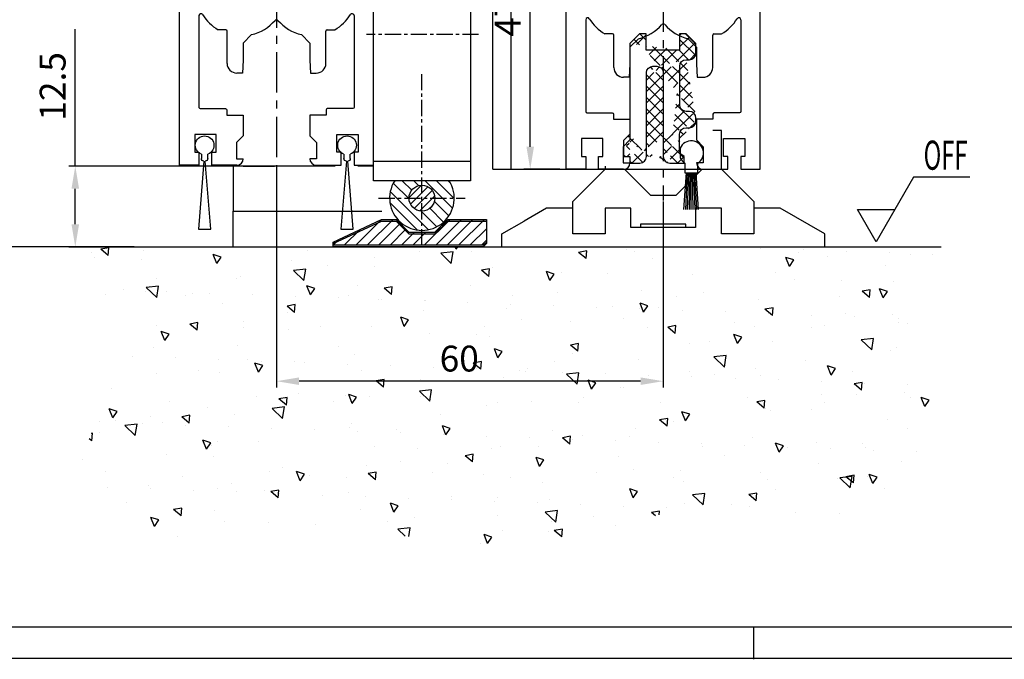
# Model space of a CAD drawing. Extents: x 0 to 1189, y 0 to 841.
# Drawn here: x 95 to 248, y 0 to 99 of the extents above; entities that cross this region are included whole.
import ezdxf
from ezdxf.enums import TextEntityAlignment as Align

# ---------------------------------------------------------------- set-up
doc = ezdxf.new("R2010")
doc.units = 0
doc.header["$MEASUREMENT"] = 0
doc.header["$PDMODE"] = 35
doc.header["$PDSIZE"] = 3
doc.linetypes.add('MITTE', pattern=[2, 1.25, -0.25, 0.25, -0.25])
doc.layers.get('0').update_dxf_attribs({"linetype": 'CONTINUOUS'})
doc.layers.get('DEFPOINTS').update_dxf_attribs({"linetype": 'CONTINUOUS'})
for name, color, linetype in [('01_ZRAHMEN', 7, 'CONTINUOUS'), ('02_BEMASSUNG', 4, 'CONTINUOUS'), ('03_MITTELLINIE', 1, 'MITTE'), ('05_SCHRAFFUR', 1, 'CONTINUOUS'), ('07_BESCHRIFTUNG', 2, 'CONTINUOUS'), ('09_BAU', 7, 'CONTINUOUS'), ('15_SEITENTEIL', 3, 'CONTINUOUS'), ('325059_GLEITSCHIENE', 9, 'CONTINUOUS'), ('325082_Gleitprofil', 8, 'CONTINUOUS'), ('325086_HOLMPROFIL', 3, 'CONTINUOUS'), ('325204_GLEITSTUECK', 8, 'CONTINUOUS'), ('325408_Horizontalprofil', 3, 'CONTINUOUS'), ('325411_Seitendichtung', 8, 'CONTINUOUS'), ('327430_', 5, 'CONTINUOUS'), ('Bürstendichtung', 8, 'CONTINUOUS'), ('NORMTEILE_KS', 8, 'CONTINUOUS'), ('Oberflur', 7, 'CONTINUOUS')]:
    doc.layers.add(name, color=color, linetype=linetype)
doc.styles.get("Standard").update_dxf_attribs({"font": 'monotxt.shx'})
doc.dimstyles.new('DORMA', dxfattribs={"dimtxt": 4, "dimasz": 3.5, "dimexe": 1, "dimexo": 1, "dimgap": 1.5, "dimtad": 1, "dimzin": 9, "dimdsep": 46, "dimtxsty": 'Standard', "dimcen": 0.1, "dimclrd": 256, "dimclre": 256, "dimclrt": 256, "dimadec": 0, "dimazin": 0, "dimtp": 0.1, "dimtm": 0.1, "dimtfac": 1, "dimtofl": 0, "dimtmove": 0, "dimatfit": 3, "dimfxl": 0, "dimtolj": 1, "dimtzin": 0, "dimarcsym": 0})

# ---------------------------------------------------------------- blocks, each defined once
blk = doc.blocks.new('*D3')
at = {"layer": '02_BEMASSUNG', "lineweight": -2, "transparency": 16777216}
for p, q in [((102.4918085896866, 447.4100771203956), (66.95834690889134, 447.4100771203956)), ((67.95834690889134, 443.9100771203956), (67.95834690889126, 67.31327005246801)), ((113.0949370303424, 63.81327005246801), (66.95834690889126, 63.81327005246802))]:
    blk.add_line(p, q, dxfattribs=at)
at = {"layer": '02_BEMASSUNG', "transparency": 16777216}
for points in [[(67.37501357555801, 443.9100771203956), (68.54168024222467, 443.9100771203956), (67.95834690889134, 447.4100771203956)], [(67.37501357555793, 67.31327005246801), (68.54168024222459, 67.31327005246801), (67.95834690889126, 63.81327005246802)]]:
    blk.add_solid(points, dxfattribs=at)
at = {"layer": 'DEFPOINTS', "color": 0, "transparency": 16777216}
for p in [(103.4918085896866, 447.4100771203956), (67.95834690889126, 63.81327005246802), (114.0949370303424, 63.81327005246801)]:
    blk.add_point(p, dxfattribs=at)
at = {"layer": '02_BEMASSUNG', "transparency": 16777216, "insert": (64.45834690889126, 255.6116735864318), "char_height": 4, "attachment_point": 5, "rotation": 90}
blk.add_mtext('\\A1;{\\C2;LH}', dxfattribs=at)
blk = doc.blocks.new('*D4')
at = {"layer": '02_BEMASSUNG', "lineweight": -2, "transparency": 16777216}
for p, q in [((113.9379106142978, 812.8970448818916), (49.20895428201826, 812.8970448818916)), ((50.20895428201826, 809.3970448818916), (50.2089542820181, 67.31327005246803)), ((113.0949370303424, 63.81327005246801), (49.2089542820181, 63.81327005246803))]:
    blk.add_line(p, q, dxfattribs=at)
at = {"layer": '02_BEMASSUNG', "transparency": 16777216}
for points in [[(49.62562094868493, 809.3970448818916), (50.7922876153516, 809.3970448818916), (50.20895428201826, 812.8970448818916)], [(49.62562094868476, 67.31327005246803), (50.79228761535143, 67.31327005246803), (50.2089542820181, 63.81327005246803)]]:
    blk.add_solid(points, dxfattribs=at)
at = {"layer": 'DEFPOINTS', "color": 0, "transparency": 16777216}
for p in [(114.9379106142978, 812.8970448818916), (50.2089542820181, 63.81327005246803), (114.0949370303424, 63.81327005246801)]:
    blk.add_point(p, dxfattribs=at)
at = {"layer": '02_BEMASSUNG', "transparency": 16777216, "insert": (46.70895428201811, 423.9647300630557), "char_height": 4, "attachment_point": 5, "rotation": 90}
blk.add_mtext('\\A1;{\\C2;H}', dxfattribs=at)
blk = doc.blocks.new('A0_ZRAHMEN')
at = {"layer": '01_ZRAHMEN', "color": 1}
blk.add_line((209, 0), (209, 5), dxfattribs=at)
blk.add_lwpolyline([(1188.800099999999, 0.2), (1188.800099999999, 840.7999900000002), (0.2, 840.7999900000002), (0.2, 0.2)], close=True, dxfattribs=at)
at = {"layer": '01_ZRAHMEN'}
blk.add_lwpolyline([(1183.999999999999, 5), (1184, 836), (20, 836), (20, 5)], close=True, dxfattribs=at)
blk = doc.blocks.new('ESTRICH_2')
at = {"layer": '05_SCHRAFFUR'}
h = blk.add_hatch(dxfattribs=at)
h.set_pattern_fill('AR-CONC', color=256, scale=2, angle=90, style=0)
h.set_pattern_definition([(140, (0, 0), (1.255042699651903, 14.34520365201507), [1.5, -16.5]), (85.00000000000001, (0, 0), (-15.04384267400023, -2.775026672259999), [1.199999999999999, -13.2]), (190.4513999999999, (0.1045868000000001, 1.1954336), (-13.78879084121907, 11.57018763428043), [1.2748038, -14.02284223999999]), (136.1841999999999, (-4, 2e-16), (3.310380286580363, 21.34482097251289), [2.25, -24.75]), (186.6355999999999, (-3.724133859999999, 1.7787349), (-19.48235741800883, 18.69325411097406), [1.912205759999999, -21.03426]), (81.18420000000005, (-4, 2e-16), (-19.48237201850649, 18.69323890267254), [1.8, -19.8]), (111, (-3, 2), (8.052377813306776, 11.93814104236923), [1.5, -16.5]), (56.00000000000004, (-3, 2), (-14.50300090093706, 4.866306638431634), [1.199999999999999, -13.2]), (161.4514, (-2.328967879999999, 2.99484466), (-6.450609934199048, 16.80445257162979), [1.2748038, -14.02284223999999]), (127.5, (0, 0), (-6.657877076626228, 0.2431971063458138), [0, -13.04, 0, -13.4, 0, -13.25]), (97.50000000000001, (0, 0), (-7.888234237647205, 5.261390748842972), [0, -7.639999999999999, 0, -12.74, 0, -5.049999999999999]), (57.49999999999999, (-3e-16, -4.459999999999999), (0.4510974346875967, 10.67644872344817), [0, -5, 0, -15.6, 0, -20.69999999999999]), (47.5, (-4e-16, -6.459999999999999), (-2.002099646646352, 11.66372338684772), [0, -6.5, 0, -10.36, 0, -14.69999999999999])])
h.paths.add_polyline_path([(326.7481661135875, 99.37770483329923), (461.7238359745529, 99.37770483329923), (458.5479409230629, 84.08473061041376), (464.3704205336883, 70.86086481056621), (446.9029781354383, 56.57909127907896), (426.2596406856978, 59.75281873052063), (396.0886109487402, 52.87640996181767), (364.8589459615787, 56.05013741325933), (340.5103922688727, 53.4053638276373), (327.8068013637916, 63.98445604186327), (334.158595033145, 81.43995702479195)])
at = {"layer": '09_BAU'}
blk.add_line((326.7481661135875, 99.37770483329923), (461.7238359745529, 99.37770483329923), dxfattribs=at)
blk = doc.blocks.new('*D44')
at = {"layer": '02_BEMASSUNG', "lineweight": -2, "transparency": 16777216}
for p, q in [((103.9988644730646, 76.31317005246797), (103.9988644730646, 97.47983671913482)), ((128.9908712755662, 76.31317005246797), (102.9988644730646, 76.31317005246797)), ((103.9988644730646, 67.313270052468), (103.9988644730646, 72.81317005246797)), ((104.0218897924835, 63.813270052468), (104.9988644730646, 63.813270052468))]:
    blk.add_line(p, q, dxfattribs=at)
at = {"layer": '02_BEMASSUNG', "transparency": 16777216}
for points in [[(103.4155311397313, 72.81317005246797), (104.5821978063979, 72.81317005246797), (103.9988644730646, 76.31317005246797)], [(103.4155311397313, 67.313270052468), (104.5821978063979, 67.313270052468), (103.9988644730646, 63.813270052468)]]:
    blk.add_solid(points, dxfattribs=at)
at = {"layer": 'DEFPOINTS', "color": 0, "transparency": 16777216}
for p in [(103.9988644730646, 76.31317005246797), (129.9908712755662, 76.31317005246797), (103.0218897924835, 63.813270052468)]:
    blk.add_point(p, dxfattribs=at)
at = {"layer": '02_BEMASSUNG', "transparency": 16777216, "insert": (100.4988644730646, 88.64650338580151), "char_height": 4, "attachment_point": 5, "rotation": 90}
blk.add_mtext('\\A1;12.5', dxfattribs=at)
blk = doc.blocks.new('*D51')
at = {"layer": '02_BEMASSUNG', "transparency": 16777216}
for p, q in [((135.145624187737, 75.31321252442993), (135.145624187737, 42.02963959435999)), ((194.9923052200717, 70.81327005246794), (194.9923052200717, 42.02963959435999))]:
    blk.add_line(p, q, dxfattribs=at)
at = {"layer": '02_BEMASSUNG', "lineweight": -2, "transparency": 16777216}
blk.add_line((191.4923052200717, 43.02963959435999), (138.645624187737, 43.02963959435999), dxfattribs=at)
at = {"layer": '02_BEMASSUNG', "transparency": 16777216}
for points in [[(138.645624187737, 43.61297292769333), (138.645624187737, 42.44630626102666), (135.145624187737, 43.02963959435999)], [(191.4923052200717, 43.61297292769333), (191.4923052200717, 42.44630626102666), (194.9923052200717, 43.02963959435999)]]:
    blk.add_solid(points, dxfattribs=at)
at = {"layer": 'DEFPOINTS', "color": 0, "transparency": 16777216}
for p in [(135.145624187737, 76.31321252442993), (194.9923052200717, 71.81327005246794), (135.145624187737, 43.02963959435999)]:
    blk.add_point(p, dxfattribs=at)
at = {"layer": '02_BEMASSUNG', "transparency": 16777216, "insert": (163.4195344632999, 46.52963959435999), "char_height": 4, "attachment_point": 5}
blk.add_mtext('\\A1;60', dxfattribs=at)
blk = doc.blocks.new('*D84')
at = {"layer": '02_BEMASSUNG', "transparency": 16777216}
for p, q in [((179.9875573079007, 122.813260052468), (173.4001778101297, 122.813260052468)), ((178.9875623079006, 75.81327005246794), (173.4001778101297, 75.81327005246794))]:
    blk.add_line(p, q, dxfattribs=at)
at = {"layer": '02_BEMASSUNG', "lineweight": -2, "transparency": 16777216}
blk.add_line((174.4001778101297, 79.31327005246794), (174.4001778101297, 119.313260052468), dxfattribs=at)
at = {"layer": '02_BEMASSUNG', "transparency": 16777216}
for points in [[(173.8168444767963, 119.313260052468), (174.983511143463, 119.313260052468), (174.4001778101297, 122.813260052468)], [(173.8168444767963, 79.31327005246794), (174.983511143463, 79.31327005246794), (174.4001778101297, 75.81327005246794)]]:
    blk.add_solid(points, dxfattribs=at)
at = {"layer": 'DEFPOINTS', "color": 0, "transparency": 16777216}
for p in [(174.4001778101297, 122.813260052468), (180.9875573079007, 122.813260052468), (179.9875623079006, 75.81327005246794)]:
    blk.add_point(p, dxfattribs=at)
at = {"layer": '02_BEMASSUNG', "transparency": 16777216, "insert": (170.9001778101297, 99.36137515302562), "char_height": 4, "attachment_point": 5, "rotation": 90}
blk.add_mtext('\\A1;47', dxfattribs=at)
blk = doc.blocks.new('325408_Horizontalprofil')
at = {"layer": '325408_Horizontalprofil'}
for p, q in [((6.145750000000021, 30), (7.768050000000017, 30)), ((7.768050000000017, 30), (8.400000000000034, 28.90542000000005)), ((10.60001, 28.90542000000005), (11.23196000000002, 30)), ((11.23196000000002, 30), (12.85425000000004, 30)), ((18.76803000000007, 30), (17.14574000000005, 30)), ((19.39998000000008, 28.90542000000005), (18.76803000000007, 30)), ((22.23194000000007, 30), (21.59999000000005, 28.90542000000005)), ((23.85424000000006, 30), (22.23194000000007, 30)), ((16.02784000000008, 27.50002000000001), (13.97215, 27.50002000000001)), ((8.500250000000051, 25.04045000000002), (8.50022000000007, 24.90000000000003)), ((8.800220000000024, 24.60000000000002), (10.19978000000003, 24.60000000000002)), ((10.49977000000007, 24.90000000000003), (10.49977000000007, 25.04037999999997)), ((19.50022000000001, 24.90000000000003), (19.50022000000001, 25.04037999999997)), ((21.19977000000006, 24.60000000000002), (19.80021000000005, 24.60000000000002)), ((21.49974000000003, 25.04045000000002), (21.49977000000001, 24.90000000000003)), ((7.150010000000009, 20.94999999999999), (5.979280000000017, 20.94999999999999)), ((7.350000000000023, 20.33852000000002), (7.350000000000023, 20.74999000000003)), ((7.350000000000023, 15.75), (7.350000000000023, 20.33852000000002)), ((11.14658000000003, 20.19657000000001), (9.850009999999997, 18.90000000000003)), ((18.85341000000005, 20.19657000000001), (20.14998000000008, 18.90000000000003)), ((22.64999000000006, 20.33852000000002), (22.64999000000006, 20.74999000000003)), ((22.64999000000006, 15.75), (22.64999000000006, 20.33852000000002)), ((22.84998000000007, 20.94999999999999), (24.02071000000007, 20.94999999999999)), ((9.850009999999997, 18.90000000000003), (9.850009999999997, 16.24999000000003)), ((20.14998000000008, 18.90000000000003), (20.14998000000008, 16.24999000000003)), ((9.850009999999997, 16.24999000000003), (9.745190000000036, 14.25)), ((20.14998000000008, 16.24999000000003), (20.25480000000005, 14.25)), ((9.745190000000036, 14.25), (8.850000000000023, 14.25)), ((20.25480000000005, 14.25), (21.14999000000006, 14.25))]:
    blk.add_line(p, q, dxfattribs=at)
for points in [[(8.850070000000017, 0), (5, 0), (5, 1.999990000000025), (5.650000000000034, 1.999990000000025), (5.650000000000034, 4.75), (2.350000000000023, 4.75), (2.350000000000023, 1.999990000000025), (3, 1.999990000000025), (3, 0), (0, 0), (0, 46.99999000000003), (1.999990000000082, 46.99999000000003), (1.999990000000082, 45.99999000000003), (1, 45.99999000000003), (1, 44), (1.999990000000082, 44), (1.999990000000082, 30.99999000000003, 0.414213562373095), (2.999990000000082, 30), (3.5, 30), (3.5, 29.19999000000001, 0.414213562373095), (4, 28.69999000000001), (5.333399999999983, 28.69999000000001)], [(21.14992000000007, 0), (24.99999000000008, 0), (24.99999000000008, 1.999990000000025), (24.34999000000005, 1.999990000000025), (24.34999000000005, 4.75), (27.64999000000006, 4.75), (27.64999000000006, 1.999990000000025), (26.99999000000008, 1.999990000000025), (26.99999000000008, 0), (29.99999000000008, 0), (29.99999000000008, 46.99999000000003), (28, 46.99999000000003), (28, 45.99999000000003), (28.99999000000008, 45.99999000000003), (28.99999000000008, 44), (28, 44), (28, 30.99999000000003, -0.414213562373095), (27, 30), (26.49999000000008, 30), (26.49999000000008, 29.19999000000001, -0.414213562373095), (25.99999000000008, 28.69999000000001), (24.6665900000001, 28.69999000000001)], [(3, 23.14660000000003), (3, 8.950000000000003, 0.414213562373095), (3.200000000000045, 8.75), (7.100000000000009, 8.75, -0.414213562373095), (7.300000000000011, 8.54998999999998), (7.300000000000011, 7.749990000000025), (9.850009999999997, 7.749990000000025), (9.850009999999997, 4.54998999999998), (8.799990000000037, 3.5), (8.799990000000037, 1), (9.850009999999997, 1)], [(26.99999000000008, 23.14660000000003), (26.99999000000008, 8.950000000000003, -0.414213562373095), (26.79999000000004, 8.75), (22.89999000000007, 8.75, 0.414213562373095), (22.69999000000007, 8.54998999999998), (22.69999000000007, 7.749990000000025), (20.14998000000008, 7.749990000000025), (20.14998000000008, 4.54998999999998), (21.20000000000005, 3.5), (21.20000000000005, 1), (20.14998000000008, 1)]]:
    blk.add_lwpolyline(points, format="xyb", dxfattribs=at)
for centre, radius, start, end in [((9.5, 27.00015999999999), 4.5, 138.192534000001, 157.8061919999997), ((9.5, 27.00015999999999), 4.5, 6.377459999998523, 41.80746999999943), ((20.49999000000008, 27.00015999999999), 4.5, 138.1925300000006, 173.6225400000015), ((20.49999000000008, 27.00015999999999), 4.5, 22.19380800000033, 41.80746599999899), ((9.5, 27.00015999999999), 2.2, 120.0000000000005, 180), ((9.500130000000013, 26.99992000000003), 2.200151, 297.0281200000002, 60.00605999999848), ((20.49986000000007, 26.99992000000003), 2.200151, 119.9939400000015, 242.9718799999998), ((20.49999000000008, 27.00015999999999), 2.2, 0, 59.99999999999952), ((9.5, 27.00015999999999), 2.2, 180, 242.9715599999986), ((20.49999000000008, 27.00015999999999), 2.2, 297.0284400000014, 0), ((8.800220000000024, 24.89999), 0.29999713, 180, 270), ((10.19977000000006, 24.90000000000003), 0.3, 270.002409999999, 4.999999852538378e-05), ((19.80022000000002, 24.90000000000003), 0.3, 179.9999500000015, 269.997590000001), ((21.19977000000006, 24.89999), 0.29999713, 270, 0), ((3.300000000000011, 23.14659), 0.3, 31.86275000000004, 180), ((9.5, 27.00015999999999), 7, 211.86275, 239.8039599999985), ((20.49999000000008, 27.00015999999999), 7, 300.1960400000015, 328.1372499999999), ((26.69999000000007, 23.14659), 0.3, 0, 148.13725), ((9.5, 27.00015999999999), 7, 283.6049399999987, 318.887909999998), ((14.99999000000008, 22.20016000000004), 0.3, 41.11209000000195, 138.887909999998), ((20.49999000000008, 27.00015999999999), 7, 221.112090000002, 256.3950600000013), ((7.150000000000034, 20.75), 0.2, 7.016477563892661e-15, 90), ((22.84999000000005, 20.75), 0.2, 90, 180), ((8.850000000000023, 15.75), 1.5, 180, 270), ((21.14999000000006, 15.75), 1.5, 270, 0), ((8.850000000000023, 1), 1, 270.00341, 7.016477563892661e-15), ((21.14999000000006, 1), 1, 180, 269.99659)]:
    blk.add_arc(centre, radius, start, end, dxfattribs=at)
blk = doc.blocks.new('325082_Gleitprofil')
at = {"layer": '325082_Gleitprofil'}
h = blk.add_hatch(dxfattribs=at)
h.set_pattern_fill('ANSI37', color=1, scale=10, style=0)
h.set_pattern_definition([(45, (-374.64642, -383.7256028225722), (-0.8838834764831843, 0.8838834764831844), []), (135, (-374.64642, -383.7256028225722), (-0.8838834764831844, -0.8838834764831843), [])])
edge = h.paths.add_edge_path()
edge.add_line((8.700000000000017, 15.95712717742779), (9.200000000000017, 15.95712717742779))
edge.add_arc((9.200180000000017, 16.95794717742783), 1.0008191, 269.98962, 359.9531099999999)
edge.add_line((10.20099999999999, 16.95712717742779), (10.20099999999999, 18.45712717742779))
edge.add_line((10.20099999999999, 18.45712717742779), (8.700000000000017, 19.95712717742779))
edge.add_line((8.700000000000017, 19.95712717742779), (7.690000000000026, 19.95712717742779))
edge.add_line((7.690000000000025, 19.95712717742779), (7.690000000000025, 17.45112717742776))
edge.add_line((2.500000000000028, 17.45712717742779), (2.500000000000028, 19.95712717742779))
edge.add_line((2.500000000000028, 19.95712717742779), (1.500000000000028, 19.95712717742779))
edge.add_line((1.500000000000028, 19.95712717742779), (2.753353101070388e-14, 18.45412717742781))
edge.add_line((7.690000000000025, 17.45112717742776), (2.500000000000028, 17.45712717742779))
edge.add_arc((9.200619999999986, 6.956747177427787), 1.000386, 0.022097724, 90.035169)
edge.add_line((9.200000000000017, 7.957127177427794), (8.700000000000017, 7.957127177427794))
edge.add_arc((8.699780000000004, 8.956907177427837), 0.9997788000000001, 179.98732, 270.01268)
edge.add_line((7.700000000000016, 8.957127177427793), (7.700000000000016, 14.95712717742779))
edge.add_arc((3.551680000000004, 13.95713717742777), 1.000678, 135.03584, 180.0004000000001)
edge.add_line((3.550000000000039, 14.95712717742779), (4.150000000000005, 14.95712717742779))
edge.add_arc((3.55003000000002, 13.95879717742778), 0.99833559, 90.001308, 135.03601)
edge.add_arc((4.149730000000004, 13.95685717742779), 1.0002742, 0.015701501, 89.98429800000001)
edge.add_arc((8.699989999999985, 14.9571471774278), 0.99998359, 89.99905999999999, 180.00094)
edge.add_line((6.150000000000005, -0.04277282257223103), (8.400000000000006, -0.04277282257223103))
edge.add_line((8.400000000000006, -0.04277282257223103), (8.400000000000006, 0.9573271774278007))
edge.add_line((8.400000000000006, 0.9573271774278007), (7.863000000000028, 1.34992717742776))
edge.add_line((7.863000000000027, 1.34992717742776), (7.688000000000016, 1.882427177427787))
edge.add_line((7.688000000000016, 1.882427177427787), (7.688000000000016, 4.442827177427803))
edge.add_arc((8.69726, 4.430087177427795), 1.0093423, 90.014862, 179.27666)
edge.add_line((8.697000000000031, 5.439427177427803), (9.200000000000017, 5.439427177427803))
edge.add_arc((9.200709999999987, 6.439727177427785), 1.0002966, 269.95971, 359.9830299999999)
edge.add_line((2.753353101070388e-14, 0.9573271774278007), (2.753353101070388e-14, -0.04267282257219929))
edge.add_line((2.753353101070388e-14, -0.04267282257219929), (1.550000000000039, -0.04267282257219929))
edge.add_arc((1.550219999999995, 0.9587171774278156), 1.0013861, 269.98738, 314.96404)
edge.add_arc((1.551580000000029, 0.9572971774278196), 0.99942258, 314.96653, 360.00194)
edge.add_arc((6.149829999999979, 0.9570571774278003), 0.99982479, 179.98423, 270.01004)
edge.add_line((-0.9999999999999725, 3.457327177427801), (-0.9999999999999725, 0.9573271774278007))
edge.add_line((2.753353101070388e-14, 4.457327177427801), (-0.9999999999999725, 3.457327177427801))
edge.add_line((-0.9999999999999725, 0.9573271774278007), (2.753353101070388e-14, 0.9573271774278007))
edge.add_line((2.753353101070388e-14, 18.45412717742781), (2.753353101070388e-14, 4.4573271774278))
edge.add_line((2.551000000000015, 0.9573271774278007), (2.551000000000015, 13.95712717742779))
edge.add_line((5.150000000000005, 13.95712717742779), (5.150000000000005, 0.9573271774277998))
edge.add_line((10.20099999999999, 6.439427177427803), (10.20099999999999, 6.957127177427794))
blk.add_lwpolyline([(9.201000000000107, 5.439427177427803, 0.4142135623730625), (10.20099999999999, 6.439427177427803), (10.20099999999999, 6.957127177427794, 0.414213562373095), (9.200999999999993, 7.957127177427794), (8.700000000000017, 7.957127177427794, -0.414213562373095), (7.700000000000016, 8.957127177427793), (7.700000000000016, 14.95712717742779, -0.414213562373095), (8.700000000000017, 15.95712717742779), (9.200999999999993, 15.95712717742779, 0.414213562373095), (10.20099999999999, 16.95712717742779), (10.20099999999999, 18.45712717742779), (8.700000000000017, 19.95712717742779), (7.690000000000025, 19.95712717742779), (7.690000000000025, 17.45112717742776), (2.500000000000028, 17.45712717742779), (2.500000000000028, 19.95712717742779), (1.500000000000028, 19.95712717742779), (2.753353101070388e-14, 18.45412717742781), (2.753353101070388e-14, 4.457327177427801), (-0.9999999999999725, 3.457327177427801), (-0.9999999999999725, 0.9573271774278007), (2.753353101070388e-14, 0.9573271774278007), (2.753353101070388e-14, -0.04267282257219929), (1.550999999999958, -0.04267282257225613, 0.414213562373095), (2.550999999999958, 0.9573271774277439), (2.551000000000015, 13.95712717742779, -0.4142135623730938), (3.551000000000015, 14.95712717742779), (4.150000000000005, 14.95712717742779, -0.414213562373095), (5.150000000000005, 13.95712717742779), (5.150000000000005, 0.957227177427769, 0.414213562373095), (6.150000000000005, -0.04277282257223103), (8.400000000000006, -0.04277282257223103), (8.400000000000006, 0.9573271774278007), (7.863000000000027, 1.34992717742776), (7.688000000000016, 1.882427177427787), (7.687999999999959, 4.439427177427747, -0.414213562373095), (8.68799999999996, 5.439427177427747)], format="xyb", close=True, dxfattribs=at)
blk = doc.blocks.new('Buerstendichtung_FFL')
at = {"layer": '05_SCHRAFFUR'}
for p, q in [((-1.137780000000049, -8.750256000000007), (-0.739780000000053, -3.062756000000007)), ((-0.8597800000000575, -8.750256000000007), (-0.5617800000000557, -3.062756000000007)), ((-0.5757800000000373, -8.750256000000007), (-0.3767800000000534, -3.062756000000007)), ((-0.2877800000000548, -8.750256000000007), (-0.1887800000000368, -3.062756000000007)), ((0.0002199999999277225, -8.750256000000007), (0.0002199999999277225, -3.062756000000007)), ((0.2882199999999386, -8.750256000000007), (0.1892199999999491, -3.062756000000007)), ((0.5762199999999496, -8.750256000000007), (0.3772199999999373, -3.062756000000007)), ((0.8602199999999414, -8.750256000000007), (0.5622199999999395, -3.062756000000007)), ((1.138219999999933, -8.750256000000007), (0.7402199999999368, -3.062756000000007))]:
    blk.add_line(p, q, dxfattribs=at)
at = {"layer": 'NORMTEILE_KS'}
blk.add_lwpolyline([(1.000219999999928, -3.062756000000007), (1.000220000000411, -1.586357180568385, 1.352249999203976), (-1.716777659073358, 0.7535442008511524), (-1.716779864692882, -0.7541555119088912, 0.1497373496342614), (-0.9997799999998165, -1.586355443006966), (-0.9997800000000723, -3.062756000000007)], format="xyb", close=True, dxfattribs=at)
blk = doc.blocks.new('325204_GLEITSTUECK')
at = {"layer": '325204_GLEITSTUECK'}
blk.add_lwpolyline([(408.8141892813244, 111.8776048332992), (408.8141892813244, 111.3777048332992), (426.8141892813244, 111.3777048332992), (426.8141892813244, 117.3777048332992), (425.4658708474923, 117.3777048332992)], dxfattribs=at)
blk.add_lwpolyline([(421.3141892813244, 102.3777048332992), (421.3141892813244, 102.8777048332992), (414.3141892813244, 102.8777048332992), (414.3141892813244, 102.3777048332992), (412.8141892813244, 102.3777048332992), (412.8141892813244, 105.3777048332992), (408.8141892813244, 105.3777048332992), (408.8141892813244, 101.3777048332992), (403.8141892813244, 101.3777048332992), (403.8141892813244, 106.3777048332992), (408.8141892813244, 111.3777048332992), (411.8141892813244, 111.3777048332992), (415.8141892813244, 107.3777048332992), (419.8141892813244, 107.3777048332992), (423.8141892813244, 111.3777048332992), (426.8141892813244, 111.3777048332992), (431.8141892813244, 106.3777048332992), (431.8141892813244, 101.3777048332992), (426.8141892813244, 101.3777048332992), (426.8141892813244, 105.3777048332992), (422.8141892813244, 105.3777048332992), (422.8141892813244, 102.3777048332992)], close=True, dxfattribs=at)
blk = doc.blocks.new('Oberflurschiene')
at = {"layer": '325059_GLEITSCHIENE'}
for p, q in [((448.578404138057, 101.3909162718192), (452.042505888057, 103.3777048332992)), ((448.578404138057, 99.37770483329919), (448.578404138057, 101.3909162718192))]:
    blk.add_line(p, q, dxfattribs=at)
blk.add_lwpolyline([(448.578404138057, 99.37770483329919), (498.578404138057, 99.37770483329919), (498.578404138057, 101.3777048332992), (491.650199138057, 105.3777048332992), (487.578404138057, 105.3777048332992), (487.578404138057, 101.3777048332992), (482.578404138057, 101.3777048332992), (482.578404138057, 105.3777048332992), (478.578404138057, 105.3777048332992), (478.578404138057, 102.3777048332992), (468.578404638057, 102.3777048332992), (468.578404638057, 105.3777048332992), (464.578404638057, 105.3777048332992), (464.578404638057, 101.3777048332992), (459.578404638057, 101.3777048332992), (459.578404638057, 105.3777048332992), (455.506607638057, 105.3777048332992), (452.042505888057, 103.3777048332992)], dxfattribs=at)
blk = doc.blocks.new('050122_BUE Dichtung')
at = {"color": 7, "linetype": 'Continuous', "lineweight": 30}
for p, q in [((-0.100000761449337, 2.44992777849518), (-0.9500002488493919, 12.99994990373932)), ((-0.9500002488493919, 12.99994990373932), (0.9499983862042427, 12.99994990373932)), ((0.9499983862042427, 12.99994990373932), (0.09999889880418777, 2.44992777849518))]:
    blk.add_line(p, q, dxfattribs=at)
at = {"color": 1, "linetype": 'Continuous', "lineweight": 30}
for p, q in [((-0.5000000819563866, 1.361070127738344), (-0.5000000819563866, 2.049980612052309)), ((0.5000000819563866, 2.049980612052309), (0.5000000819563866, 1.361070127738344))]:
    blk.add_line(p, q, dxfattribs=at)
for centre, radius, start, end in [((-0.1001611774061075, 2.050088891463247), 0.399838919211722, 89.9770128491915, 180.0155161317023), ((0.1001579996977853, 2.050085714076999), 0.399842096072099, 359.9849392983862, 90.02279852484233), ((0, 0), 1.450004129158971, 110.171214858014, 69.82878514198595)]:
    blk.add_arc(centre, radius, start, end, dxfattribs=at)
blk = doc.blocks.new('327430_2_')
at = {"layer": '05_SCHRAFFUR', "linetype": 'Continuous'}
h = blk.add_hatch(dxfattribs=at)
h.set_pattern_fill('ANSI31', color=256, scale=10, angle=90, style=0)
h.set_pattern_definition([(135, (-155.1329999999999, -134.166), (-0.8838834764831844, -0.8838834764831842), [])])
edge = h.paths.add_edge_path(flags=16)
edge.add_arc((-7.496709999999977, -40.712429), 2, 0, 360)
edge = h.paths.add_edge_path()
edge.add_line((-11.70941708115714, -38.0219), (-3.284002918842816, -38.0219))
edge.add_arc((-7.496709999999977, -40.712429), 4.998584524790262, -212.56514403064932, 32.56514403064949, ccw=False)
h = blk.add_hatch(dxfattribs=at)
h.set_pattern_fill('ANSI31', color=256, scale=7, style=0)
h.set_pattern_definition([(45, (-155.1329999999999, -134.166), (-0.618718433538229, 0.6187184335382291), [])])
edge = h.paths.add_edge_path()
edge.add_arc((-7.496709999999977, -40.712429), 2, 0, 360)
h = blk.add_hatch(dxfattribs=at)
h.set_pattern_fill('ANSI31', color=256, scale=10, style=0)
h.set_pattern_definition([(45, (-21.239, -48.00870000000002), (-0.8838834764831842, 0.8838834764831844), [])])
h.paths.add_polyline_path([(-21.239, -48.00870000000002), (-21.239, -47.50870000000001), (-13.73299999999997, -44.00870000000002), (-11.49899999999999, -44.00870000000002), (-9.499999999999973, -46.00870000000002), (-5.499999999999972, -46.00870000000002), (-3.50999999999999, -44.00870000000002), (2.500000000000028, -44.00870000000002), (2.500000000000028, -47.50870000000001), (2.000000000000028, -48.00870000000002)])
at = {"layer": '03_MITTELLINIE', "ltscale": 2}
for p, q in [((1.272793572698731, -15.39999999999999), (-16.10047236521103, -15.39999999999999)), ((-7.5, -48.0217), (-7.5, -21.12099999999999)), ((-14.20144097490114, -40.712429), (-0.7919790250988115, -40.712429))]:
    blk.add_line(p, q, dxfattribs=at)
at = {"layer": '327430_', "color": 5}
blk.add_line((-15, -35.0219), (0, -35.0219), dxfattribs=at)
at = {"layer": '327430_'}
blk.add_line((-15, -35.0219), (0, -35.0219), dxfattribs=at)
for points in [[(-15, 0), (0, 0), (0, -35.0219), (0, -38.0219), (-15, -38.0219), (-15, -35.0219)], [(-21.239, -48.00870000000002), (-21.239, -47.50870000000001), (-13.73299999999997, -44.00870000000002), (-11.49899999999999, -44.00870000000002), (-9.499999999999973, -46.00870000000002), (-5.499999999999972, -46.00870000000002), (-3.50999999999999, -44.00870000000002), (2.500000000000028, -44.00870000000002), (2.500000000000028, -47.50870000000001), (2.000000000000028, -48.00870000000002)]]:
    blk.add_lwpolyline(points, close=True, dxfattribs=at)
at = {"layer": '327430_', "color": 5}
blk.add_circle((-7.496709999999977, -40.712429), 2, dxfattribs=at)
at = {"layer": '327430_'}
blk.add_arc((-7.496709999999977, -40.712429), 4.998584524790262, 147.4348559693507, 32.56514403064929, dxfattribs=at)
blk = doc.blocks.new('Flügel')
at = {"layer": '03_MITTELLINIE', "ltscale": 5}
for p, q in [((15.00474291217097, 27.50002000000001), (15.00474291217074, -4.877664575125607)), ((74.8514239445056, 26.86055784376475), (74.85142394450565, -5.445082435553445))]:
    blk.add_line(p, q, dxfattribs=at)
at = {"layer": '15_SEITENTEIL', "color": 8}
for points in [[(24.06325445225389, -0.1394621562351972), (8.316999502984345, -0.1395621562352289), (8.316999502984345, -7.128962156235218)], [(29.99999000000014, -0.1395621562352289), (27.5962449492697, -0.1395621562352289)]]:
    blk.add_lwpolyline(points, dxfattribs=at)
at = {"layer": '15_SEITENTEIL', "color": 9, "linetype": 'Continuous'}
blk.add_lwpolyline([(8.316999502984345, -12.6394621562352), (8.316999502984345, -7.128962156235218), (31.30157777628369, -7.128962156235218)], dxfattribs=at)
at = {"layer": '325086_HOLMPROFIL', "linetype": 'Continuous'}
blk.add_line((9.849990000000162, -0.1395621562352289), (14.69998999999996, -0.1394621562351972), dxfattribs=at)
at = {"layer": '325086_HOLMPROFIL'}
blk.add_line((9.849990000000162, -0.1395621562352289), (9.849990000000162, -0.1395621562352289), dxfattribs=at)
at = {"layer": '325411_Seitendichtung'}
for p, q in [((51.24795455346111, 221.2292804271421), (51.24795455346111, -0.639462156235254)), ((48.4716859199155, -0.639462156235254), (48.4716859199155, 40.98187502919757)), ((48.4716859199155, -0.639462156235254), (51.34668615833408, -0.639462156235254)), ((51.34668615833408, -0.639462156235254), (58.59464355931169, -0.639462156235254))]:
    blk.add_line(p, q, dxfattribs=at)
blk.add_lwpolyline([(48.4716859199155, -0.639462156235254), (78.18677184985148, -0.639462156235254)], dxfattribs=at)
at = {"layer": '327430_'}
blk.add_lwpolyline([(23.76098999999999, -12.63946215623514), (23.76098999999999, -12.13946215623514), (31.26699000000008, -8.639462156235197), (33.50099, -8.639462156235197), (35.49999000000003, -10.6394621562352), (39.49998999999997, -10.6394621562352), (41.48998999999998, -8.639462156235197), (47.49998999999997, -8.639462156235197), (47.49998999999997, -12.13946215623514), (46.99998999999997, -12.63946215623514)], close=True, dxfattribs=at)
at = {"layer": '325082_Gleitprofil'}
blk.add_blockref('325082_Gleitprofil', (69.69669103233463, 0.360537843764746), dxfattribs=at)
at = {"layer": '325408_Horizontalprofil'}
for p in [(0, 0), (59.84668103233463, -0.639462156235254)]:
    blk.add_blockref('325408_Horizontalprofil', p, dxfattribs=at)
at = {"layer": '327430_'}
blk.add_blockref('327430_2_', (44.99999000000003, 35.61923784376489), dxfattribs=at)
at = {"layer": 'Bürstendichtung', "xscale": -1, "rotation": 180}
for p in [(3.87028568425194, 3.079160399765556), (25.91686448259043, 3.079160399765556)]:
    blk.add_blockref('050122_BUE Dichtung', p, dxfattribs=at)
at = {"layer": 'Bürstendichtung'}
blk.add_blockref('Buerstendichtung_FFL', (79.18676690058174, 1.888245051738579), dxfattribs=at)
at = {"layer": 'Oberflur'}
for name, p in [('325204_GLEITSTUECK', (-342.9627653368187, -112.0171669895345)), ('Oberflurschiene', (-398.7272109119457, -112.0171669895344))]:
    blk.add_blockref(name, p, dxfattribs=at)

msp = doc.modelspace()

# ---------------------------------------------------------------- linework, layer by layer
at = {"layer": '07_BESCHRIFTUNG', "linetype": 'Continuous'}
msp.add_lwpolyline([(242.4202527558385, 74.58447170423585), (233.6942527558384, 74.58447170423585), (227.9212527558385, 64.58457470423588), (225.0342527558384, 69.58447470423584), (230.8072527558384, 69.58447470423584)], dxfattribs=at)

# ---------------------------------------------------------------- block references
msp.add_blockref('Flügel', (120.140881275566, 76.4527322087032))
at = {"layer": '01_ZRAHMEN'}
msp.add_blockref('A0_ZRAHMEN', (0, 0), dxfattribs=at)
at = {"layer": '09_BAU'}
msp.add_blockref('ESTRICH_2', (-223.7262763211039, -35.56443478083122), dxfattribs=at)

# ---------------------------------------------------------------- texts
at = {"layer": '07_BESCHRIFTUNG', "linetype": 'Continuous', "width": 0.6}
msp.add_text('OFF', height=4.5, dxfattribs=at).set_placement((242.0828284846074, 75.75007170423584), align=Align.RIGHT)

# ---------------------------------------------------------------- dimensions: what is measured, and where the dimension line sits
at = {"layer": '02_BEMASSUNG'}
dim = msp.add_linear_dim(base=(50.2089542820181, 63.81327005246803), p1=(114.9379106142978, 812.8970448818916), p2=(114.0949370303424, 63.81327005246801), angle=90, text='{\\C2;H}', dimstyle='DORMA', dxfattribs=at)
dim.commit()
dim.dimension.update_dxf_attribs({"geometry": '*D4', "text_midpoint": (50.20895428201811, 423.9647300630557), "dimtype": 160})
dim = msp.add_linear_dim(base=(67.95834690889126, 63.81327005246802), p1=(103.4918085896866, 447.4100771203956), p2=(114.0949370303424, 63.81327005246801), angle=90, text='{\\C2;LH}', dimstyle='DORMA', dxfattribs=at)
dim.commit()
dim.dimension.update_dxf_attribs({"geometry": '*D3', "text_midpoint": (64.45834690889126, 255.6116735864318)})
dim = msp.add_linear_dim(base=(174.4001778101297, 122.813260052468), p1=(179.9875623079006, 75.81327005246794), p2=(180.9875573079007, 122.813260052468), angle=90, dimstyle='DORMA', override={"dimdsep": 44, "dimadec": 1, "dimazin": 2, "dimtofl": 1, "dimlwe": 65535}, dxfattribs=at)
dim.commit()
dim.dimension.update_dxf_attribs({"geometry": '*D84', "text_midpoint": (174.4001778101297, 99.36137515302562), "dimtype": 160})
dim = msp.add_linear_dim(base=(103.9988644730646, 76.31317005246797), p1=(103.0218897924835, 63.813270052468), p2=(129.9908712755662, 76.31317005246797), angle=90, dimstyle='DORMA', dxfattribs=at)
dim.commit()
dim.dimension.update_dxf_attribs({"geometry": '*D44', "text_midpoint": (103.9988644730646, 88.64650338580151), "dimtype": 160})
dim = msp.add_linear_dim(base=(135.145624187737, 43.02963959435999), p1=(194.9923052200717, 71.81327005246794), p2=(135.145624187737, 76.31321252442993), text='60', dimstyle='DORMA', override={"dimdsep": 44, "dimadec": 1, "dimazin": 2, "dimtofl": 1, "dimlwe": 65535}, dxfattribs=at)
dim.commit()
dim.dimension.update_dxf_attribs({"geometry": '*D51', "text_midpoint": (163.4195344632999, 43.02963959435999), "dimtype": 160})

doc.saveas('drawing.dxf')
